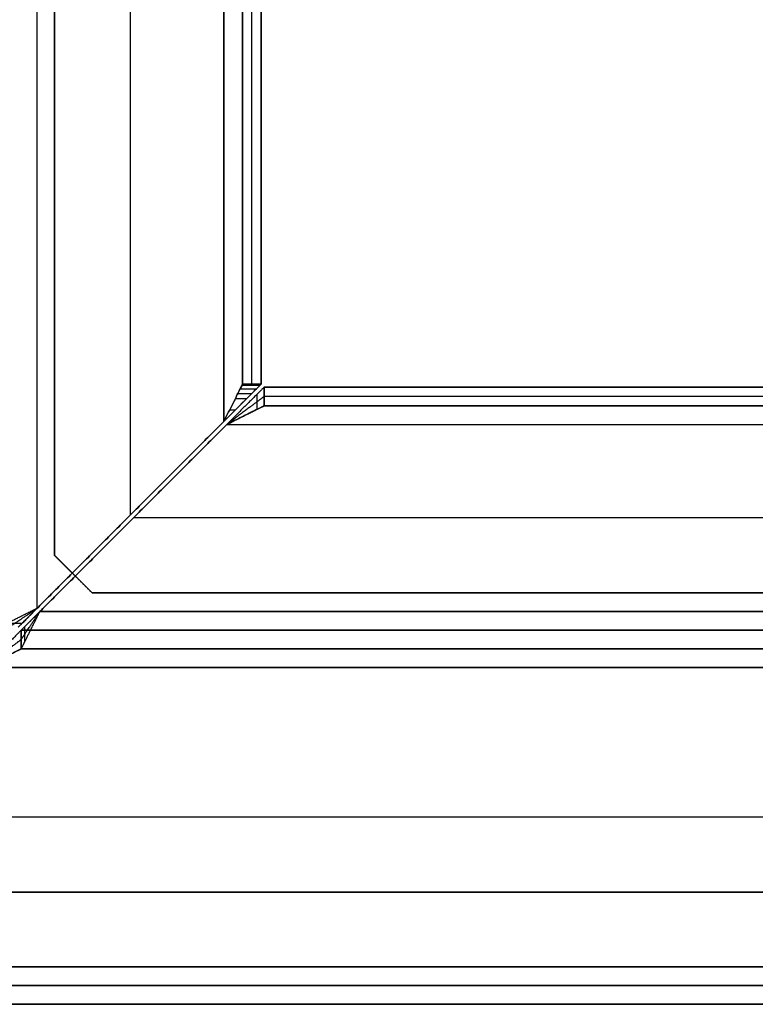
# Model space of a CAD drawing. Units: millimetres. Extents: x -567 to 124, y -456 to 456.
# Drawn here: x -547 to -507, y -456 to -403 of the extents above; entities that cross this region are included whole.
import ezdxf

# ---------------------------------------------------------------- set-up
doc = ezdxf.new("R2010")
doc.units = ezdxf.units.MM
doc.header["$MEASUREMENT"] = 0
doc.layers.add('Layer 01', color=7, linetype='Continuous', true_color=0x000000)

# ---------------------------------------------------------------- blocks, each defined once
blk = doc.blocks.new('Block 10')
at = {"layer": 'Layer 01', "color": 9, "true_color": 0xb0c4de}
for p, q in [((-455.5, 322.5, 0.5), (-455.5, -324.5, 0.5)), ((-454.5, 322.5, 0.5), (-454.5, -324.5, 0.5)), ((-449.5, 254.482, -19.5), (-449.5, 318.34, -19.5)), ((-445.5, -261.1, 20), (-445.5, 314.34, 20)), ((-445.5, -261.1, 19), (-445.5, 314.34, 19)), ((-436.5, -259.169, 11.5), (-436.5, 304.34, 11.5)), ((-436.5, 304.34, 11.5), (-435.5, 304.34, 11.5)), ((-436, 304.34, 5), (-436, 304.34, 18)), ((-435.5, -259.169, 11.5), (-435.5, 304.34, 11.5)), ((-434.5, 303.34, 3.5), (-424.5, 293.34, 3.5)), ((-434.34, 303.5, 3.5), (-424.34, 293.5, 3.5)), ((-429.34, 298.5, 3), (-288.791, 298.5, 3)), ((-429.34, 298.5, 4), (-288.791, 298.5, 4)), ((-429.34, 298.5, 3), (-429.34, 298.5, 4)), ((-429.5, 157.791, 4), (-429.5, 298.34, 4)), ((-429.5, 157.791, 3), (-429.5, 298.34, 3)), ((-429.5, 298.34, 4), (-429.5, 298.34, 3)), ((-422.34, 292.5), (422.34, 292.5)), ((-422.34, 292.5), (-422.34, 291.5)), ((-422.34, 292, -2), (-290.5, 292, -2)), ((-422.34, 292, 2), (-422.34, 292, -2)), ((-423.5, -246.615), (-423.5, 291.34)), ((-423.5, 291.34), (-422.5, 291.34)), ((-423, 159.5, -2), (-423, 291.34, -2)), ((-423, 291.34, -2), (-423, 291.34, 2)), ((-422.5, -246.615), (-422.5, 291.34)), ((-422.34, 291.5), (422.34, 291.5)), ((-449.5, 286.411, -19), (-449.5, 286.411, -20))]:
    blk.add_line(p, q, dxfattribs=at)
for points, degree in [([(-455.5, -261.1, 18), (-455.5, 30.7, 18), (-455.5, 322.5, 18)], 2), ([(-455.5, 322.5, -18), (-455.5, -1, -18), (-455.5, -324.5, -18)], 2), ([(-455.5, 322.5, 18), (-455.5, 30.7, 18), (-455.5, -261.1, 18)], 2), ([(-455.5, -324.5, -18), (-455.5, -1, -18), (-455.5, 322.5, -18)], 2), ([(-454.5, 322.5, -18), (-454.5, -1, -18), (-454.5, -324.5, -18)], 2), ([(-454.5, -261.1, 18), (-454.5, 30.7, 18), (-454.5, 322.5, 18)], 2), ([(-454.5, 322.5, 18), (-454.5, 30.7, 18), (-454.5, -261.1, 18)], 2), ([(-454.5, -324.5, -18), (-454.5, -1, -18), (-454.5, 322.5, -18)], 2), ([(-453.5, 322.34, 20), (-453.5, 30.62, 20), (-453.5, -261.1, 20)], 2), ([(-453.5, 322.34, 19), (-453.5, 30.62, 19), (-453.5, -261.1, 19)], 2), ([(-453.5, -261.1, 20), (-453.5, 30.62, 20), (-453.5, 322.34, 20)], 2), ([(-453.5, -261.1, 19), (-453.5, 30.62, 19), (-453.5, 322.34, 19)], 2), ([(-453.5, -323.5, -20), (-453.5, -0.58, -20), (-453.5, 322.34, -20)], 2), ([(-453.5, -323.5, -19), (-453.5, -0.58, -19), (-453.5, 322.34, -19)], 2), ([(-453.5, 322.34, -20), (-453.5, -0.58, -20), (-453.5, -323.5, -20)], 2), ([(-453.5, 322.34, -19), (-453.5, -0.58, -19), (-453.5, -323.5, -19)], 2), ([(-449.5, 254.482, -19), (-449.5, 286.411, -19), (-449.5, 318.34, -19)], 2), ([(-449.5, 318.34, -20), (-449.5, 286.411, -20), (-449.5, 254.482, -20)], 2), ([(-449.5, 318.34, -20), (-449.5, 286.411, -20), (-449.5, 254.482, -20)], 2), ([(-449.5, 318.34, -19), (-449.5, 286.411, -19), (-449.5, 254.482, -19)], 2), ([(-437.5, -261.1, 20), (-437.5, 22.62, 20), (-437.5, 306.34, 20)], 2), ([(-437.5, -261.1, 19), (-437.5, 22.62, 19), (-437.5, 306.34, 19)], 2), ([(-437.5, 306.34, 20), (-437.5, 22.62, 20), (-437.5, -261.1, 20)], 2), ([(-437.5, 306.34, 19), (-437.5, 22.62, 19), (-437.5, -261.1, 19)], 2), ([(-435.14, 304.3, 4.4), (-435.14, 304.567, 4.2), (-435.14, 304.833, 4), (-435.14, 305.1, 3.8)], 3), ([(-436.5, -259.169, 5), (-436.5, 22.586, 5), (-436.5, 304.34, 5)], 2), ([(-436.5, 304.34, 18), (-436.5, 22.586, 18), (-436.5, -259.169, 18)], 2), ([(-436.5, 304.34, 5), (-436.5, 304.34, 11.5), (-436.5, 304.34, 18)], 2), ([(-436.5, -259.169, 18), (-436.5, 22.586, 18), (-436.5, 304.34, 18)], 2), ([(-436.5, -259.169, 5), (-436.5, 22.586, 5), (-436.5, 304.34, 5)], 2), ([(-436.5, 304.34, 18), (-436, 304.34, 18), (-435.5, 304.34, 18)], 2), ([(-435.5, 304.34, 5), (-436, 304.34, 5), (-436.5, 304.34, 5)], 2), ([(-436.5, 304.34, 5), (-436.5, 304.34, 11.5), (-436.5, 304.34, 18)], 2), ([(-435.5, 304.34, 5), (-436, 304.34, 5), (-436.5, 304.34, 5)], 2), ([(-436.5, 304.34, 18), (-436, 304.34, 18), (-435.5, 304.34, 18)], 2), ([(-435.5, -259.169, 5), (-435.5, 22.586, 5), (-435.5, 304.34, 5)], 2), ([(-435.5, 304.34, 5), (-435.5, 304.34, 11.5), (-435.5, 304.34, 18)], 2), ([(-435.5, 304.34, 18), (-435.5, 22.586, 18), (-435.5, -259.169, 18)], 2), ([(-435.5, -259.169, 18), (-435.5, 22.586, 18), (-435.5, 304.34, 18)], 2), ([(-435.5, -259.169, 5), (-435.5, 22.586, 5), (-435.5, 304.34, 5)], 2), ([(-435.5, 304.34, 18), (-435.5, 304.34, 11.5), (-435.5, 304.34, 5)], 2), ([(-436.1, 304.14, 3.8), (-435.833, 304.14, 4), (-435.567, 304.14, 4.2), (-435.3, 304.14, 4.4)], 3), ([(-434.5, -258.203, 4), (-434.5, 22.569, 4), (-434.5, 303.34, 4)], 2), ([(-434.5, 303.34, 4), (-429.5, 298.34, 4), (-424.5, 293.34, 4)], 2), ([(-434.5, -258.203, 3), (-434.5, 22.569, 3), (-434.5, 303.34, 3)], 2), ([(-434.5, 303.34, 3), (-429.5, 298.34, 3), (-424.5, 293.34, 3)], 2), ([(-434.5, 303.34, 3), (-434.5, 22.569, 3), (-434.5, -258.203, 3)], 2), ([(-434.5, 303.34, 4), (-434.5, 22.569, 4), (-434.5, -258.203, 4)], 2), ([(-434.5, 303.34, 3), (-434.5, 303.34, 3.5), (-434.5, 303.34, 4)], 2), ([(-434.5, 303.34, 3), (-434.5, 303.34, 3.5), (-434.5, 303.34, 4)], 2), ([(-434.5, 303.34, 4), (-429.5, 298.34, 4), (-424.5, 293.34, 4)], 2), ([(-424.5, 293.34, 3), (-429.5, 298.34, 3), (-434.5, 303.34, 3)], 2), ([(-434.34, 303.5, 3), (-429.34, 298.5, 3), (-424.34, 293.5, 3)], 2), ([(434.34, 303.5, 3), (0, 303.5, 3), (-434.34, 303.5, 3)], 2), ([(434.34, 303.5, 4), (0, 303.5, 4), (-434.34, 303.5, 4)], 2), ([(-434.34, 303.5, 4), (-429.34, 298.5, 4), (-424.34, 293.5, 4)], 2), ([(434.34, 303.5, 3), (0, 303.5, 3), (-434.34, 303.5, 3)], 2), ([(434.34, 303.5, 4), (0, 303.5, 4), (-434.34, 303.5, 4)], 2), ([(-424.34, 293.5, 4), (-429.34, 298.5, 4), (-434.34, 303.5, 4)], 2), ([(-434.34, 303.5, 4), (-434.34, 303.5, 3.5), (-434.34, 303.5, 3)], 2), ([(-434.34, 303.5, 3), (-429.34, 298.5, 3), (-424.34, 293.5, 3)], 2), ([(-434.34, 303.5, 4), (-434.34, 303.5, 3.5), (-434.34, 303.5, 3)], 2), ([(-424.5, 293.34, 4), (-424.5, 22.397, 4), (-424.5, -248.546, 4)], 2), ([(-424.5, 293.34, 3), (-424.5, 22.397, 3), (-424.5, -248.546, 3)], 2), ([(-424.5, 293.34, 4), (-424.5, 22.397, 4), (-424.5, -248.546, 4)], 2), ([(-424.5, 293.34, 3), (-424.5, 22.397, 3), (-424.5, -248.546, 3)], 2), ([(-424.5, 293.34, 4), (-424.5, 293.34, 3.5), (-424.5, 293.34, 3)], 2), ([(-424.5, 293.34, 4), (-424.5, 293.34, 3.5), (-424.5, 293.34, 3)], 2), ([(-424.34, 293.5, 3), (-292.442, 293.5, 3), (-160.543, 293.5, 3)], 2), ([(-424.34, 293.5, 4), (-292.442, 293.5, 4), (-160.543, 293.5, 4)], 2), ([(-424.34, 293.5, 3), (-424.34, 293.5, 3.5), (-424.34, 293.5, 4)], 2), ([(-424.34, 293.5, 3), (-424.34, 293.5, 3.5), (-424.34, 293.5, 4)], 2), ([(-422.34, 292.5, 2), (-422.342, 292.5, 2.223), (-422.632, 292.646, 2.582), (-423.173, 292.916, 2.833), (-423.752, 293.206, 2.972), (-424.144, 293.402, 3), (-424.34, 293.5, 3)], 3), ([(-160.543, 293.5, 4), (-292.442, 293.5, 4), (-424.34, 293.5, 4)], 2), ([(-424.34, 293.5, 3), (-424.144, 293.402, 3), (-423.752, 293.206, 2.972), (-423.173, 292.916, 2.833), (-422.632, 292.646, 2.582), (-422.342, 292.5, 2.223), (-422.34, 292.5, 2)], 3), ([(-160.543, 293.5, 3), (-292.442, 293.5, 3), (-424.34, 293.5, 3)], 2), ([(-422.86, 292.019, 3.345), (-422.86, 292.389, 3.009), (-422.86, 292.759, 2.673)], 2), ([(-422.34, 292.5, -2), (-356.42, 292.5, -2), (-290.5, 292.5, -2)], 2), ([(-422.34, 291.5, -2), (-422.34, 292, -2), (-422.34, 292.5, -2)], 2), ([(-422.34, 292.5, -2), (-356.42, 292.5, -2), (-290.5, 292.5, -2)], 2), ([(-422.34, 292.5, 2), (-422.34, 292.5), (-422.34, 292.5, -2)], 2), ([(-160.368, 292.5, 2), (-291.354, 292.5, 2), (-422.34, 292.5, 2)], 2), ([(-422.34, 292.5, -2), (-422.34, 292, -2), (-422.34, 291.5, -2)], 2), ([(-422.34, 291.5, 2), (-422.34, 292, 2), (-422.34, 292.5, 2)], 2), ([(-422.34, 292.5, 2), (-422.34, 292.5), (-422.34, 292.5, -2)], 2), ([(-422.34, 291.5, 2), (-422.34, 292, 2), (-422.34, 292.5, 2)], 2), ([(-422.34, 292.5, 2), (-291.354, 292.5, 2), (-160.368, 292.5, 2)], 2), ([(-422.9, 291.74, 3.2), (-423.167, 291.74, 3), (-423.433, 291.74, 2.8), (-423.7, 291.74, 2.6)], 3), ([(-423.5, 291.34, -2), (-423.5, 225.42, -2), (-423.5, 159.5, -2)], 2), ([(-422.5, 291.34, -2), (-423, 291.34, -2), (-423.5, 291.34, -2)], 2), ([(-423.5, 291.34, 2), (-423.5, 22.363, 2), (-423.5, -246.615, 2)], 2), ([(-423.5, 291.34, -2), (-423.5, 291.34), (-423.5, 291.34, 2)], 2), ([(-423.5, 159.5, -2), (-423.5, 225.42, -2), (-423.5, 291.34, -2)], 2), ([(-423.5, -246.615, 2), (-423.5, 22.363, 2), (-423.5, 291.34, 2)], 2), ([(-423.5, 291.34, 2), (-423, 291.34, 2), (-422.5, 291.34, 2)], 2), ([(-423.5, 291.34, 2), (-423, 291.34, 2), (-422.5, 291.34, 2)], 2), ([(-422.5, 291.34, -2), (-423, 291.34, -2), (-423.5, 291.34, -2)], 2), ([(-423.5, 291.34, -2), (-423.5, 291.34), (-423.5, 291.34, 2)], 2), ([(-422.5, 159.5, -2), (-422.5, 225.42, -2), (-422.5, 291.34, -2)], 2), ([(-422.5, 159.5, -2), (-422.5, 225.42, -2), (-422.5, 291.34, -2)], 2), ([(-422.5, 291.34, -2), (-422.5, 291.34), (-422.5, 291.34, 2)], 2), ([(-422.5, 291.34, 2), (-422.5, 22.363, 2), (-422.5, -246.615, 2)], 2), ([(-422.5, -246.615, 2), (-422.5, 22.363, 2), (-422.5, 291.34, 2)], 2), ([(-422.5, 291.34, 2), (-422.5, 291.34), (-422.5, 291.34, -2)], 2), ([(-290.5, 291.5, -2), (-356.42, 291.5, -2), (-422.34, 291.5, -2)], 2), ([(-160.368, 291.5, 2), (-291.354, 291.5, 2), (-422.34, 291.5, 2)], 2), ([(-422.34, 291.5, 2), (-422.34, 291.5), (-422.34, 291.5, -2)], 2), ([(-422.34, 291.5, -2), (-356.42, 291.5, -2), (-290.5, 291.5, -2)], 2), ([(-422.34, 291.5, -2), (-422.34, 291.5), (-422.34, 291.5, 2)], 2), ([(-422.34, 291.5, 2), (-291.354, 291.5, 2), (-160.368, 291.5, 2)], 2)]:
    blk.add_open_spline(points, degree=degree, dxfattribs=at)
for points, weights, degree in [([(-435.5, 304.34, 18), (-435.5, 304.34, 20), (-437.5, 306.34, 20)], [1, 0.707106781187, 1], 2), ([(-436.5, 304.34, 18), (-436.5, 304.34, 19), (-437.5, 306.34, 19)], [1, 0.707106781187, 1], 2), ([(-435.5, 304.34, 18), (-435.5, 304.34, 20), (-437.5, 306.34, 20)], [1, 0.707106781187, 1], 2), ([(-437.5, 306.34, 19), (-436.5, 304.34, 19), (-436.5, 304.34, 18)], [1, 0.707106781187, 1], 2), ([(-436, 304.34, 18), (-436, 304.34, 18.75), (-436.5, 305.007, 19.5), (-437.5, 306.34, 19.5)], [1, 0.666666666667, 0.5, 0.5], 3), ([(-434.34, 303.5, 3), (-435.34, 305.5, 3), (-435.34, 305.5, 5)], [1, 0.707106781187, 1], 2), ([(-434.34, 303.5, 3), (-435.34, 305.5, 3), (-435.34, 305.5, 5)], [1, 0.707106781187, 1], 2), ([(-435.34, 305, 5), (-435.34, 305, 4.25), (-435.007, 304.5, 3.5), (-434.34, 303.5, 3.5)], [1, 0.666666666667, 0.5, 0.5], 3), ([(-436.5, 304.34, 5), (-436.5, 304.34, 3), (-434.5, 303.34, 3)], [1, 0.707106781187, 1], 2), ([(-436.5, 304.34, 5), (-436.5, 304.34, 3), (-434.5, 303.34, 3)], [1, 0.707106781187, 1], 2), ([(-436, 304.34, 5), (-436, 304.34, 4.25), (-435.5, 304.007, 3.5), (-434.5, 303.34, 3.5)], [1, 0.666666666667, 0.5, 0.5], 3), ([(-435.5, 304.34, 5), (-435.5, 304.34, 4), (-434.5, 303.34, 4)], [1, 0.707106781187, 1], 2), ([(-434.5, 303.34, 4), (-435.5, 304.34, 4), (-435.5, 304.34, 5)], [1, 0.707106781187, 1], 2), ([(-434.34, 303.5, 4), (-435.34, 304.5, 4), (-435.34, 304.5, 5)], [1, 0.707106781187, 1], 2), ([(-435.34, 304.5, 5), (-435.34, 304.5, 4), (-434.34, 303.5, 4)], [1, 0.707106781187, 1], 2), ([(-422.5, 291.34, 2), (-422.5, 291.34, 4), (-424.5, 293.34, 4)], [1, 0.707106781187, 1], 2), ([(-423.5, 291.34, 2), (-423.5, 291.34, 3), (-424.5, 293.34, 3)], [1, 0.707106781187, 1], 2), ([(-422.5, 291.34, 2), (-422.5, 291.34, 4), (-424.5, 293.34, 4)], [1, 0.707106781187, 1], 2), ([(-424.5, 293.34, 3), (-423.5, 291.34, 3), (-423.5, 291.34, 2)], [1, 0.707106781187, 1], 2), ([(-423, 291.34, 2), (-423, 291.34, 2.75), (-423.5, 292.007, 3.5), (-424.5, 293.34, 3.5)], [1, 0.666666666667, 0.5, 0.5], 3)]:
    blk.add_rational_spline(points, weights, degree=degree, dxfattribs=at)
for points, degree, knots in [([(-424.34, 293.5, 4), (-423.888, 293.048, 4), (-423.213, 292.372, 3.785), (-422.504, 291.664, 2.947), (-422.342, 291.5, 2.323), (-422.34, 291.5, 2)], 3, [-3.912984, -3.912984, -3.912984, -3.912984, -1.956492, -0.978246, 0, 0, 0, 0]), ([(-423.057, 292.217, 3.534), (-423.083, 292.243, 3.556), (-423.11, 292.269, 3.577), (-423.327, 292.486, 3.741), (-423.526, 292.686, 3.839), (-423.93, 293.09, 3.969), (-424.135, 293.295, 4), (-424.34, 293.5, 4)], 3, [0.4649692, 0.4649692, 0.4649692, 0.4649692, 0.5, 0.5, 0.75, 0.75, 1, 1, 1, 1]), ([(-424.34, 293.5, 4), (-423.888, 293.048, 4), (-423.213, 292.372, 3.785), (-422.504, 291.664, 2.947), (-422.342, 291.5, 2.323), (-422.34, 291.5, 2)], 3, [0, 0, 0, 0, 1.956492, 2.934738, 3.912984, 3.912984, 3.912984, 3.912984]), ([(-423.178, 292.919, 2.814), (-423.356, 293.008, 2.877), (-423.541, 293.1, 2.922), (-423.737, 293.198, 2.953), (-423.745, 293.203, 2.955), (-423.754, 293.207, 2.956)], 3, [0.5182039, 0.5182039, 0.5182039, 0.5182039, 0.75, 0.75, 0.7606903, 0.7606903, 0.7606903, 0.7606903]), ([(-423.728, 292.887, 3.906), (-423.728, 292.888, 3.905), (-423.728, 292.888, 3.904), (-423.728, 293.041, 3.428), (-423.728, 293.194, 2.952), (-423.728, 293.194, 2.952), (-423.728, 293.194, 2.952)], 2, [-0.002412, -0.002412, -0.002412, 0, 0, 1, 1, 1.000044, 1.000044, 1.000044]), ([(-423.136, 292.296, 3.597), (-423.136, 292.296, 3.597), (-423.136, 292.296, 3.597), (-423.136, 292.597, 3.198), (-423.136, 292.898, 2.799)], 2, [-0.000365, -0.000365, -0.000365, 0, 0, 0.999713, 0.999713, 0.999713]), ([(-422.34, 292.5, 2), (-422.341, 292.5, 2.048), (-422.347, 292.504, 2.097), (-422.375, 292.517, 2.19), (-422.394, 292.527, 2.235), (-422.468, 292.564, 2.363), (-422.535, 292.598, 2.437), (-422.624, 292.642, 2.514), (-422.637, 292.649, 2.525), (-422.651, 292.655, 2.535)], 3, [0.0000002, 0.0000002, 0.0000002, 0.0000002, 0.0625, 0.0625, 0.125, 0.125, 0.25, 0.25, 0.2714563, 0.2714563, 0.2714563, 0.2714563]), ([(-422.611, 291.771, 3.005), (-422.611, 291.771, 3.005), (-422.611, 291.771, 3.005), (-422.611, 292.203, 2.754), (-422.611, 292.635, 2.502), (-422.611, 292.636, 2.502), (-422.611, 292.636, 2.502)], 2, [-0.000276, -0.000276, -0.000276, 0, 0, 1, 1, 1.000273, 1.000273, 1.000273]), ([(-422.419, 291.579, 2.555), (-422.419, 292.059, 2.416), (-422.419, 292.539, 2.278), (-422.419, 292.54, 2.277), (-422.419, 292.54, 2.277)], 2, [0.000418, 0.000418, 0.000418, 1, 1, 1.000466, 1.000466, 1.000466]), ([(-422.361, 291.521, 2.287), (-422.361, 292.016, 2.215), (-422.361, 292.51, 2.143), (-422.361, 292.51, 2.143), (-422.361, 292.511, 2.143)], 2, [0.0001747, 0.0001747, 0.0001747, 1, 1, 1.0001664, 1.0001664, 1.0001664]), ([(-422.555, 291.715, 2.901), (-422.573, 291.733, 2.937), (-422.592, 291.751, 2.972), (-422.678, 291.838, 3.121), (-422.752, 291.912, 3.222), (-422.83, 291.99, 3.311)], 3, [0.2180515, 0.2180515, 0.2180515, 0.2180515, 0.25, 0.25, 0.3609286, 0.3609286, 0.3609286, 0.3609286])]:
    blk.add_open_spline(points, degree=degree, knots=knots, dxfattribs=at)
blk = doc.blocks.new('EP4103078080008')
at = {"layer": 'Layer 01', "color": 9, "true_color": 0xb0c4de}
blk.add_blockref('Block 10', (0, 0), dxfattribs=at)
blk = doc.blocks.new('EP6860046000000_oa_5')
at = {"layer": 'Layer 01'}
blk.add_blockref('EP4103078080008', (0, 0), dxfattribs=at)
blk = doc.blocks.new('Block 28')
at = {"layer": 'Layer 01', "color": 250, "true_color": 0x404040}
for p, q in [((-431.5, 280, -2), (-433.5, 278, -2)), ((-431.5, 280, -2), (431.5, 280, -2)), ((-432.5, 279, -4), (-432.5, 279)), ((-433.5, -278, -2), (-433.5, 278, -2))]:
    blk.add_line(p, q, dxfattribs=at)
at = {"layer": 'Layer 01', "color": 250, "true_color": 0x1f1f1f}
for points in [[(-433.5, 278), (-432.5, 279), (-431.5, 280)], [(-431.5, 280), (0, 280), (431.5, 280)], [(-433.5, -278), (-433.5, 0), (-433.5, 278)]]:
    blk.add_open_spline(points, degree=2, dxfattribs=at)
at = {"layer": 'Layer 01', "color": 250, "true_color": 0x404040}
for points in [[(-433.5, 278, -4), (-432.5, 279, -4), (-431.5, 280, -4)], [(-433.5, 278, -4), (-432.5, 279, -4), (-431.5, 280, -4)], [(-431.5, 280), (-432.5, 279), (-433.5, 278)], [(-431.5, 280, -4), (0, 280, -4), (431.5, 280, -4)], [(-431.5, 280), (-431.5, 280, -2), (-431.5, 280, -4)], [(431.5, 280), (0, 280), (-431.5, 280)], [(-431.5, 280, -4), (0, 280, -4), (431.5, 280, -4)], [(-431.5, 280, -4), (-431.5, 280, -2), (-431.5, 280)], [(-433.5, 278), (-433.5, 0), (-433.5, -278)], [(-433.5, 278, -4), (-433.5, 278, -2), (-433.5, 278)], [(-433.5, -278, -4), (-433.5, 0, -4), (-433.5, 278, -4)], [(-433.5, -278, -4), (-433.5, 0, -4), (-433.5, 278, -4)], [(-433.5, 278), (-433.5, 278, -2), (-433.5, 278, -4)]]:
    blk.add_open_spline(points, degree=2, dxfattribs=at)
blk = doc.blocks.new('EA5301019110000')
at = {"layer": 'Layer 01'}
blk.add_blockref('Block 28', (0, 0), dxfattribs=at)
blk = doc.blocks.new('EG9610014000008_oa_4')
at = {"layer": 'Layer 01'}
blk.add_blockref('EP6860046000000_oa_5', (0, 0), dxfattribs=at)
at = {"layer": 'Layer 01', "rotation": 360}
blk.add_blockref('EA5301019110000', (0, 22.55, 18), dxfattribs=at)
blk = doc.blocks.new('YTPI366_oa_3')
at = {"layer": 'Layer 01', "rotation": 270}
blk.add_blockref('EG9610014000008_oa_4', (0, 0), dxfattribs=at)

msp = doc.modelspace()

# ---------------------------------------------------------------- block references
at = {"layer": 'Layer 01', "rotation": 180}
msp.add_blockref('YTPI366_oa_3', (-242.4, 0, 366.65), dxfattribs=at)

doc.saveas('drawing.dxf')
